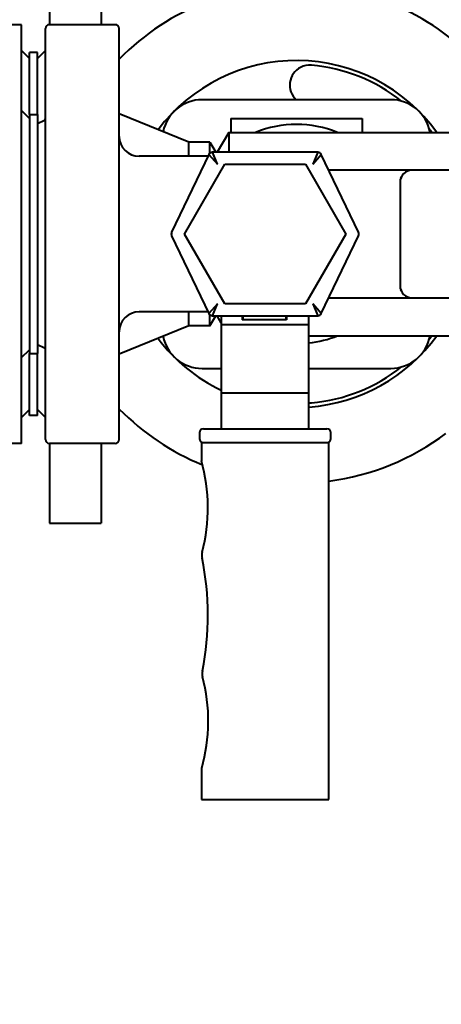
# Model space of a CAD drawing. Units: millimetres. Extents: x -697 to 9044, y -4264 to 3660.
# Drawn here: x 8616 to 8722, y 2056 to 2303 of the extents above; entities that cross this region are included whole.
import ezdxf

# ---------------------------------------------------------------- set-up
doc = ezdxf.new("R2010")
doc.units = ezdxf.units.MM
doc.linetypes.add('K5LT_BASIC', pattern=[0])
doc.layers.add('Системный слой', color=7, linetype='Continuous')

# ---------------------------------------------------------------- blocks, each defined once
blk = doc.blocks.new('U858')
at = {"layer": 'Системный слой', "color": 150, "linetype": 'K5LT_BASIC', "lineweight": 40, "true_color": 0x0080ff}
for p, q in [((8711.98, 2263.64), (8711.99, 2263.67)), ((8711.99, 2263.67), (8712.01, 2263.7)), ((8712.01, 2263.7), (8712.02, 2263.72))]:
    blk.add_line(p, q, dxfattribs=at)
blk = doc.blocks.new('U859')
at = {"layer": 'Системный слой', "color": 150, "linetype": 'K5LT_BASIC', "lineweight": 40, "true_color": 0x0080ff}
for p, q in [((8711.98, 2234.95), (8711.99, 2234.93)), ((8711.99, 2234.93), (8712.01, 2234.9)), ((8712.01, 2234.9), (8712.02, 2234.87))]:
    blk.add_line(p, q, dxfattribs=at)
blk = doc.blocks.new('U867')
at = {"layer": 'Системный слой', "color": 150, "linetype": 'K5LT_BASIC', "lineweight": 40, "true_color": 0x0080ff}
for p, q in [((8620.66, 2279.3), (8620.66, 2294.8)), ((8620.66, 2203.8), (8620.66, 2219.3))]:
    blk.add_line(p, q, dxfattribs=at)
blk = doc.blocks.new('U868')
at = {"layer": 'Системный слой', "color": 150, "linetype": 'K5LT_BASIC', "lineweight": 40, "true_color": 0x0080ff}
for p, q in [((8618.66, 2279.3), (8618.66, 2294.8)), ((8618.66, 2203.8), (8618.66, 2219.3))]:
    blk.add_line(p, q, dxfattribs=at)
blk = doc.blocks.new('U1130')
at = {"layer": 'Системный слой', "color": 150, "linetype": 'K5LT_BASIC', "lineweight": 40, "true_color": 0x0080ff}
for start, end in [(224.6021, 247.7906), (277.4619, 306.8971)]:
    blk.add_arc((8685.66, 2249.3), 62.5, start, end, dxfattribs=at)
blk = doc.blocks.new('U1131')
at = {"layer": 'Системный слой', "color": 150, "linetype": 'K5LT_BASIC', "lineweight": 40, "true_color": 0x0080ff}
for start, end in [(51.6225, 84.9513), (36.8699, 38.3775)]:
    blk.add_arc((8685.66, 2249.3), 42.5, start, end, dxfattribs=at)
blk = doc.blocks.new('U1133')
at = {"layer": 'Системный слой', "color": 150, "linetype": 'K5LT_BASIC', "lineweight": 40, "true_color": 0x0080ff}
for start, end in [(216.9845, 244.272), (274.1086, 324.1117)]:
    blk.add_arc((8685.66, 2249.3), 43.5, start, end, dxfattribs=at)
blk = doc.blocks.new('U1134')
at = {"layer": 'Системный слой', "color": 150, "linetype": 'K5LT_BASIC', "lineweight": 40, "true_color": 0x0080ff}
for p, q in [((8661.97, 2215.61), (8666.78, 2215.61)), ((8688.78, 2215.61), (8709.35, 2215.61))]:
    blk.add_line(p, q, dxfattribs=at)
blk = doc.blocks.new('U1135')
at = {"layer": 'Системный слой', "color": 150, "linetype": 'K5LT_BASIC', "lineweight": 40, "true_color": 0x0080ff}
for start, end in [(321.6225, 323.1301), (275.0487, 308.3775)]:
    blk.add_arc((8685.66, 2249.3), 42.5, start, end, dxfattribs=at)
blk = doc.blocks.new('U1193')
at = {"layer": 'Системный слой', "color": 150, "linetype": 'K5LT_BASIC', "lineweight": 40, "true_color": 0x0080ff}
for p, q in [((8636.66, 2321.8), (8636.66, 2301.8)), ((8636.66, 2196.8), (8636.66, 2176.8))]:
    blk.add_line(p, q, dxfattribs=at)
blk = doc.blocks.new('U1194')
at = {"layer": 'Системный слой', "color": 150, "linetype": 'K5LT_BASIC', "lineweight": 40, "true_color": 0x0080ff}
for p, q in [((8623.66, 2321.8), (8623.66, 2301.8)), ((8623.66, 2196.8), (8623.66, 2176.8))]:
    blk.add_line(p, q, dxfattribs=at)
blk = doc.blocks.new('U1195')
at = {"layer": 'Системный слой', "color": 150, "linetype": 'K5LT_BASIC', "lineweight": 40, "true_color": 0x0080ff}
for p, q in [((8658.66, 2268.8), (8658.66, 2272.3)), ((8658.66, 2226.3), (8658.66, 2229.8))]:
    blk.add_line(p, q, dxfattribs=at)
blk = doc.blocks.new('U1196')
at = {"layer": 'Системный слой', "color": 150, "linetype": 'K5LT_BASIC', "lineweight": 40, "true_color": 0x0080ff}
for p, q in [((8663.93, 2269.56), (8663.93, 2272.3)), ((8663.93, 2226.3), (8663.93, 2229.03))]:
    blk.add_line(p, q, dxfattribs=at)
blk = doc.blocks.new('U1240')
at = {"layer": 'Системный слой', "color": 150, "linetype": 'K5LT_BASIC', "lineweight": 40, "true_color": 0x0080ff}
for p, q in [((8668.66, 2274.8), (8668.66, 2274.19)), ((8668.66, 2274.19), (8668.66, 2269.8))]:
    blk.add_line(p, q, dxfattribs=at)

msp = doc.modelspace()

# ---------------------------------------------------------------- linework, layer by layer
at = {"layer": 'Системный слой', "color": 150, "linetype": 'K5LT_BASIC', "lineweight": 40, "true_color": 0x0080ff}
for p, q in [((8616.661, 2301.797), (8604.661, 2301.797)), ((8616.661, 2196.797), (8616.661, 2301.797)), ((8640.161, 2301.797), (8623.661, 2301.797)), ((8622.661, 2197.797), (8622.661, 2300.797)), ((8641.161, 2197.797), (8641.161, 2300.797)), ((8616.661, 2295.297), (8618.661, 2293.297)), ((8620.661, 2294.797), (8618.661, 2294.797)), ((8622.661, 2295.297), (8620.661, 2293.297)), ((8709.349, 2282.985), (8661.973, 2282.985)), ((8616.661, 2280.297), (8618.661, 2278.297)), ((8618.661, 2279.297), (8618.661, 2219.297)), ((8618.661, 2279.297), (8620.661, 2279.297)), ((8620.661, 2279.297), (8620.661, 2219.297)), ((8658.661, 2272.297), (8641.161, 2279.456)), ((8620.661, 2276.988), (8622.385, 2277.85)), ((8669.161, 2278.297), (8669.161, 2274.797)), ((8669.161, 2278.297), (8702.161, 2278.297)), ((8702.161, 2278.297), (8702.161, 2274.797)), ((8668.661, 2274.797), (8665.774, 2269.797)), ((8668.661, 2274.797), (8735.161, 2274.797)), ((8663.929, 2272.297), (8658.661, 2272.297)), ((8663.929, 2272.297), (8665.373, 2269.797)), ((8663.67, 2269.23), (8654.314, 2249.73)), ((8663.67, 2269.23), (8665.83, 2266.797)), ((8665.83, 2266.797), (8664.572, 2269.797)), ((8690.984, 2269.797), (8664.572, 2269.797)), ((8690.984, 2269.797), (8689.725, 2266.797)), ((8689.725, 2266.797), (8691.886, 2269.23)), ((8701.242, 2249.73), (8691.886, 2269.23)), ((8663.462, 2268.797), (8646.161, 2268.797)), ((8657.541, 2249.297), (8667.659, 2266.823)), ((8667.659, 2266.823), (8687.897, 2266.823)), ((8687.897, 2266.823), (8698.015, 2249.297)), ((8714.661, 2265.297), (8693.773, 2265.297)), ((8727.661, 2265.297), (8714.661, 2265.297)), ((8711.661, 2262.297), (8711.661, 2236.297)), ((8654.314, 2248.865), (8663.67, 2229.365)), ((8667.659, 2231.771), (8657.541, 2249.297)), ((8698.015, 2249.297), (8687.897, 2231.771)), ((8691.886, 2229.365), (8701.242, 2248.865)), ((8712.02, 2234.874), (8712.022, 2234.871)), ((8693.773, 2233.297), (8714.661, 2233.297)), ((8714.661, 2233.297), (8727.661, 2233.297)), ((8663.462, 2229.797), (8646.161, 2229.797)), ((8665.83, 2231.797), (8663.67, 2229.365)), ((8664.572, 2228.797), (8665.83, 2231.797)), ((8687.897, 2231.771), (8667.659, 2231.771)), ((8691.886, 2229.365), (8689.725, 2231.797)), ((8689.725, 2231.797), (8690.984, 2228.797)), ((8663.929, 2226.297), (8665.373, 2228.797)), ((8664.572, 2228.797), (8690.984, 2228.797)), ((8666.778, 2227.059), (8665.774, 2228.797)), ((8666.778, 2228.797), (8666.778, 2226.572)), ((8672.02, 2228.797), (8672.02, 2227.797)), ((8672.209, 2227.797), (8672.02, 2227.797)), ((8672.209, 2228.797), (8672.209, 2227.797)), ((8682.989, 2227.797), (8672.209, 2227.797)), ((8682.989, 2228.797), (8682.989, 2227.797)), ((8683.17, 2227.797), (8682.989, 2227.797)), ((8683.17, 2228.797), (8683.17, 2227.797)), ((8688.778, 2226.572), (8688.778, 2228.797)), ((8658.661, 2226.297), (8641.161, 2219.138)), ((8663.929, 2226.297), (8658.661, 2226.297)), ((8666.778, 2226.572), (8666.778, 2209.479)), ((8666.778, 2226.572), (8688.778, 2226.572)), ((8688.778, 2209.479), (8688.778, 2226.572)), ((8688.778, 2223.797), (8739.786, 2223.797)), ((8616.661, 2218.297), (8618.661, 2220.297)), ((8620.661, 2221.606), (8622.385, 2220.744)), ((8618.661, 2219.297), (8620.661, 2219.297)), ((8666.778, 2209.479), (8666.778, 2201.84)), ((8666.778, 2209.479), (8688.778, 2209.479)), ((8688.778, 2201.84), (8688.778, 2209.479)), ((8616.661, 2203.297), (8618.661, 2205.297)), ((8622.661, 2203.297), (8620.661, 2205.297)), ((8620.661, 2203.797), (8618.661, 2203.797)), ((8662.278, 2200.483), (8693.278, 2200.483)), ((8666.778, 2201.84), (8666.778, 2200.483)), ((8688.778, 2200.483), (8688.778, 2201.84)), ((8661.278, 2199.483), (8661.278, 2197.983)), ((8694.278, 2197.983), (8694.278, 2199.483)), ((8616.661, 2196.797), (8604.661, 2196.797)), ((8640.161, 2196.797), (8623.661, 2196.797)), ((8661.778, 2196.983), (8661.778, 2192.383)), ((8661.778, 2196.983), (8693.778, 2196.983)), ((8662.278, 2196.983), (8693.278, 2196.983)), ((8693.778, 2108.483), (8693.778, 2196.983)), ((8623.661, 2176.797), (8636.661, 2176.797)), ((8661.778, 2115.39), (8661.778, 2108.483)), ((8661.866, 2115.373), (8661.778, 2115.39)), ((8661.778, 2108.483), (8661.778, 2107.483)), ((8661.778, 2107.483), (8693.778, 2107.483)), ((8693.778, 2107.483), (8693.778, 2108.483))]:
    msp.add_line(p, q, dxfattribs=at)
msp.add_circle((7358.661, 1594.297), 1290.5, dxfattribs=at)
for centre, radius, start, end in [((7358.661, 1594.297), 1290, 269.333755, 90.666245), ((8685.661, 2249.297), 62.5, 38.51915, 135.39787), ((8623.661, 2300.797), 1, 90, 180), ((8640.161, 2300.797), 1, 0, 90), ((8685.661, 2249.297), 43.5, 35.8883, 143.01554), ((8688.961, 2286.652), 5, 84.9513, 117.40289), ((8688.961, 2286.652), 5, 117.40289, 227.16263), ((8661.973, 2272.985), 10, 90, 168.65037), ((8709.349, 2272.985), 10, 10.43921, 90), ((8622.161, 2278.297), 0.5, 296.56505, 0), ((8685.661, 2249.297), 27.5, 68.0136, 111.9864), ((8646.161, 2273.797), 5, 180, 270), ((8664.572, 2268.797), 1, 90, 154.36881), ((8690.984, 2268.797), 1, 25.63119, 90), ((8714.661, 2262.297), 3, 90, 180), ((8714.661, 2262.297), 3, 151.61527, 162.60901), ((8655.216, 2249.297), 1, 154.36881, 205.63119), ((8700.34, 2249.297), 1, 334.36881, 25.63119), ((8714.661, 2236.297), 3, 180, 270), ((8714.661, 2236.297), 3, 197.38725, 208.4068), ((8646.161, 2224.797), 5, 90, 180), ((8664.572, 2229.797), 1, 205.63119, 270), ((8690.984, 2229.797), 1, 270, 334.36881), ((8661.973, 2225.609), 10, 191.34963, 270), ((8685.661, 2249.297), 27.5, 276.50749, 291.9864), ((8709.349, 2225.609), 10, 270, 349.56079), ((8622.161, 2220.297), 0.5, 0, 63.43495), ((8688.961, 2211.943), 5, 267.89757, 275.0487), ((8662.278, 2199.483), 1, 90, 180), ((8693.278, 2199.483), 1, 0, 90), ((8623.661, 2197.797), 1, 180, 270), ((8640.161, 2197.797), 1, 270, 0), ((8662.278, 2197.983), 1, 180, 270), ((8693.278, 2197.983), 1, 270, 0), ((8620.389, 2180.58), 43.038, 345.12071, 15.91653), ((8665.174, 2168.681), 3.3, 165.12071, 191.82271), ((8593.484, 2153.674), 69.944, 348.51024, 11.82271), ((8665.26, 2139.085), 3.3, 168.51024, 194.90065), ((8620.504, 2127.175), 43.014, 344.07412, 14.90065)]:
    msp.add_arc(centre, radius, start, end, dxfattribs=at)

# ---------------------------------------------------------------- block references
at = {"layer": 'Системный слой'}
for name in ['U1194', 'U1193', 'U868', 'U867', 'U1131', 'U1240', 'U1195', 'U1196', 'U858', 'U859', 'U1133', 'U1135', 'U1134', 'U1130']:
    msp.add_blockref(name, (0, 0), dxfattribs=at)

doc.saveas('drawing.dxf')
